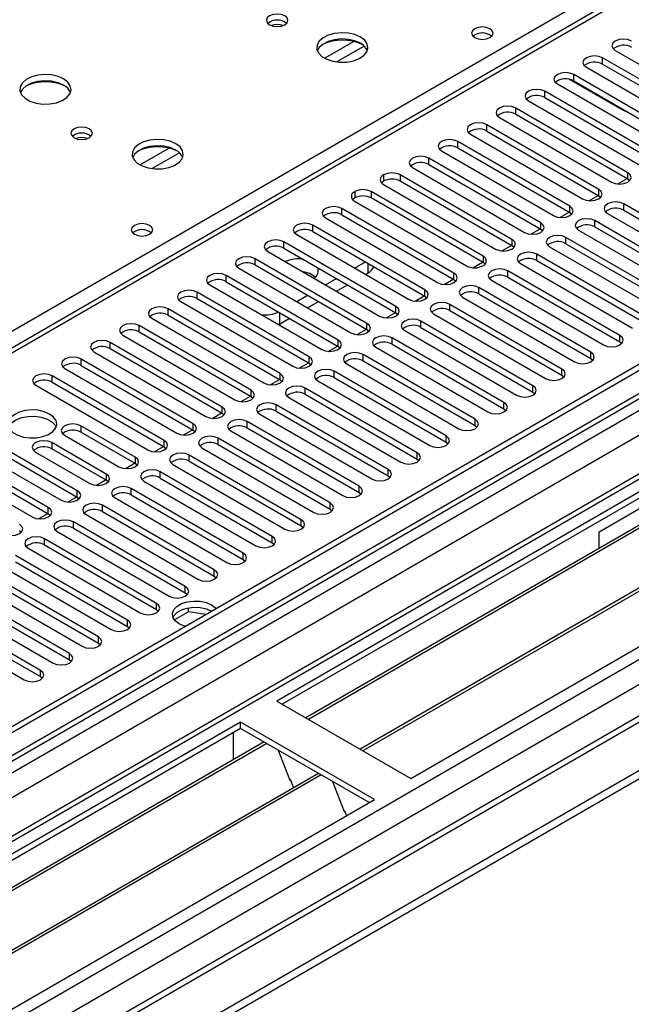
# Model space of a CAD drawing. Units: millimetres. Extents: x 3 to 7773, y 8 to 10997.
# Drawn here: x 2808 to 2927, y 1490 to 1682 of the extents above; entities that cross this region are included whole.
import ezdxf

# ---------------------------------------------------------------- set-up
doc = ezdxf.new("R2010")
doc.units = ezdxf.units.MM
doc.header["$LTSCALE"] = 37

msp = doc.modelspace()

# ---------------------------------------------------------------- linework, layer by layer
at = {"color": 8, "linetype": 'Continuous', "lineweight": 25}
for p, q in [((2758.854, 1593.762), (3046.647, 1759.901)), ((3014.65, 1737.144), (2516.849, 1449.769)), ((3120.893, 1719.897), (2025.761, 1087.691)), ((2025.761, 1084.425), (3125.489, 1719.285)), ((3146.349, 1717.856), (2025.761, 1070.955)), ((3127.611, 1715.611), (2025.762, 1079.527)), ((2025.762, 1035.849), (3176.755, 1700.303)), ((2025.761, 1030.95), (3178.876, 1696.629)), ((2025.761, 1023.603), (3187.184, 1694.078)), ((2872.898, 1677.553), (2867.226, 1674.278)), ((2874.905, 1676.67), (2869.534, 1673.57)), ((2921.471, 1673.147), (2921.471, 1674.372)), ((2915.814, 1669.882), (2915.814, 1671.106)), ((2910.157, 1666.616), (2910.157, 1667.841)), ((2904.5, 1663.35), (2904.5, 1664.575)), ((2925.201, 1664.278), (2925.201, 1664.463)), ((2898.844, 1660.085), (2898.844, 1661.31)), ((2893.187, 1656.819), (2893.187, 1658.044)), ((2836.835, 1656.734), (2831.163, 1653.46)), ((2838.843, 1655.852), (2833.471, 1652.751)), ((2887.53, 1653.553), (2887.53, 1654.778)), ((2881.909, 1651.533), (2881.909, 1650.309)), ((2926.361, 1650.73), (2926.361, 1651.955)), ((2876.252, 1648.268), (2876.252, 1647.043)), ((2920.704, 1647.465), (2920.704, 1648.69)), ((2870.559, 1643.757), (2870.559, 1644.981)), ((2915.047, 1644.199), (2915.047, 1645.424)), ((2925.597, 1644.641), (2925.597, 1645.865)), ((2919.94, 1641.375), (2919.94, 1642.6)), ((2864.902, 1640.491), (2864.902, 1641.716)), ((2909.39, 1640.934), (2909.39, 1642.158)), ((2903.77, 1638.914), (2903.77, 1637.689)), ((2914.283, 1638.109), (2914.283, 1639.334)), ((2859.246, 1637.225), (2859.246, 1638.45)), ((2853.589, 1633.96), (2853.589, 1635.184)), ((2898.113, 1635.648), (2898.113, 1634.423)), ((2908.626, 1634.844), (2908.626, 1636.069)), ((2875.704, 1632.438), (2875.704, 1634.255)), ((2847.932, 1630.694), (2847.932, 1631.919)), ((2892.42, 1631.137), (2892.42, 1632.362)), ((2902.969, 1631.578), (2902.969, 1632.803)), ((2886.763, 1627.871), (2886.763, 1629.096)), ((2897.312, 1628.312), (2897.312, 1629.537)), ((2842.275, 1627.428), (2842.275, 1628.653)), ((2836.618, 1624.163), (2836.618, 1625.388)), ((2881.106, 1624.605), (2881.106, 1625.83)), ((2891.655, 1625.047), (2891.655, 1626.272)), ((2858.38, 1624.663), (2858.38, 1622.437)), ((2830.961, 1620.897), (2830.961, 1622.122)), ((2875.449, 1621.34), (2875.449, 1622.565)), ((2885.999, 1621.781), (2885.999, 1623.006)), ((2880.342, 1618.515), (2880.342, 1619.74)), ((2924.83, 1618.958), (2924.83, 1620.183)), ((2825.304, 1617.631), (2825.304, 1618.856)), ((2869.793, 1618.074), (2869.793, 1619.299)), ((2819.648, 1614.366), (2819.648, 1615.591)), ((2864.136, 1614.809), (2864.136, 1616.033)), ((2874.685, 1615.25), (2874.685, 1616.475)), ((2919.173, 1615.693), (2919.173, 1616.917)), ((2913.516, 1612.427), (2913.516, 1613.652)), ((2813.991, 1611.1), (2813.991, 1612.325)), ((2858.479, 1611.543), (2858.479, 1612.768)), ((2869.028, 1611.984), (2869.028, 1613.209)), ((2863.371, 1608.719), (2863.371, 1609.943)), ((2907.859, 1609.161), (2907.859, 1610.386)), ((2852.822, 1608.277), (2852.822, 1609.502)), ((2847.165, 1605.012), (2847.165, 1606.236)), ((2857.714, 1605.453), (2857.714, 1606.678)), ((2902.202, 1605.896), (2902.202, 1607.12)), ((2819.588, 1602.563), (2819.588, 1601.338)), ((2841.508, 1601.746), (2841.508, 1602.971)), ((2852.057, 1602.187), (2852.057, 1603.412)), ((2896.546, 1602.63), (2896.546, 1603.855)), ((2890.889, 1599.364), (2890.889, 1600.589)), ((2813.931, 1599.297), (2813.931, 1598.072)), ((2835.851, 1598.48), (2835.851, 1599.705)), ((2846.401, 1598.922), (2846.401, 1600.147)), ((2830.195, 1596.44), (2830.195, 1595.215)), ((2840.744, 1595.656), (2840.744, 1596.881)), ((2885.232, 1596.099), (2885.232, 1597.324)), ((2824.538, 1593.174), (2824.538, 1591.949)), ((2835.087, 1592.39), (2835.087, 1593.615)), ((2879.575, 1592.833), (2879.575, 1594.058)), ((2873.918, 1589.567), (2873.918, 1590.792)), ((2818.881, 1588.683), (2818.881, 1589.908)), ((2829.43, 1589.125), (2829.43, 1590.35)), ((2823.773, 1585.859), (2823.773, 1587.084)), ((2868.261, 1586.302), (2868.261, 1587.527)), ((2813.224, 1585.418), (2813.224, 1586.643)), ((2818.116, 1582.594), (2818.116, 1583.818)), ((2862.604, 1583.036), (2862.604, 1584.261)), ((2856.948, 1579.771), (2856.948, 1580.995)), ((2812.459, 1579.328), (2812.459, 1580.553)), ((2851.291, 1576.505), (2851.291, 1577.73)), ((2845.634, 1573.239), (2845.634, 1574.464)), ((2839.977, 1569.974), (2839.977, 1571.199)), ((2834.32, 1566.708), (2834.32, 1567.933)), ((2828.663, 1563.442), (2828.663, 1564.667)), ((2823.006, 1560.177), (2823.006, 1561.402)), ((2817.35, 1556.911), (2817.35, 1558.136)), ((2811.693, 1553.645), (2811.693, 1554.87))]:
    msp.add_line(p, q, dxfattribs=at)
at = {"color": 7, "linetype": 'Continuous', "lineweight": 25}
for p, q in [((3013.15, 1737.292), (2515.971, 1450.277)), ((3119.832, 1725.001), (2025.761, 1093.407)), ((3120.893, 1724.388), (2025.761, 1092.182)), ((2024.701, 1013.602), (3247.465, 1719.489)), ((2024.701, 1011.969), (3247.465, 1717.856)), ((2025.761, 1086.677), (3120.272, 1718.524)), ((3144.849, 1718.005), (2025.762, 1071.969)), ((3142.106, 1712.958), (2857.849, 1548.86)), ((3141.399, 1711.325), (2858.91, 1548.247)), ((3145.99, 1708.674), (2863.501, 1545.597)), ((3146.507, 1708.376), (2864.018, 1545.298)), ((3156.603, 1702.547), (2874.114, 1539.47)), ((3157.121, 1702.249), (2874.632, 1539.171)), ((2884.012, 1533.756), (3168.269, 1697.854)), ((2923.946, 1675.801), (2945.807, 1663.181)), ((2943.332, 1661.752), (2921.471, 1674.372)), ((2921.471, 1673.147), (2943.332, 1660.527)), ((2918.289, 1672.535), (2940.15, 1659.915)), ((2914.959, 1670.191), (2925.201, 1664.278)), ((2937.675, 1658.487), (2915.814, 1671.106)), ((2915.814, 1669.882), (2937.675, 1657.262)), ((2817.544, 1667.62), (2817.544, 1667.595)), ((2932.018, 1655.221), (2910.157, 1667.841)), ((2912.632, 1669.27), (2934.493, 1656.65)), ((2906.975, 1666.004), (2928.836, 1653.384)), ((2910.157, 1666.616), (2932.018, 1653.996)), ((2926.361, 1651.955), (2904.5, 1664.575)), ((2901.318, 1662.738), (2923.179, 1650.118)), ((2904.5, 1663.35), (2926.361, 1650.73)), ((3127.275, 1660.677), (2025.761, 1024.786)), ((2920.704, 1648.69), (2898.844, 1661.31)), ((2898.844, 1660.085), (2920.704, 1647.465)), ((2915.047, 1645.424), (2893.187, 1658.044)), ((2895.662, 1659.473), (2917.522, 1646.853)), ((2890.005, 1656.207), (2911.865, 1643.587)), ((2893.187, 1656.819), (2915.047, 1644.199)), ((2909.39, 1642.158), (2887.53, 1654.778)), ((2884.348, 1652.941), (2906.209, 1640.322)), ((2887.53, 1653.553), (2909.39, 1640.934)), ((2878.709, 1651.523), (2878.709, 1650.298)), ((2903.77, 1638.914), (2881.909, 1651.533)), ((2903.77, 1637.689), (2881.909, 1650.309)), ((2924.434, 1649.753), (2926.244, 1650.798)), ((2926.361, 1650.73), (2926.754, 1650.424)), ((2873.052, 1648.257), (2873.052, 1647.032)), ((2898.113, 1635.648), (2876.252, 1648.268)), ((2878.691, 1649.676), (2900.552, 1637.056)), ((2873.034, 1646.41), (2894.895, 1633.79)), ((2898.113, 1634.423), (2876.252, 1647.043)), ((2918.777, 1646.487), (2920.588, 1647.532)), ((2920.704, 1647.465), (2921.097, 1647.159)), ((2892.42, 1632.362), (2870.559, 1644.981)), ((2947.457, 1633.246), (2925.597, 1645.865)), ((2925.597, 1644.641), (2947.457, 1632.021)), ((2867.377, 1643.144), (2889.238, 1630.525)), ((2870.559, 1643.757), (2892.42, 1631.137)), ((2913.12, 1643.221), (2914.931, 1644.267)), ((2915.047, 1644.199), (2915.441, 1643.893)), ((2941.8, 1629.98), (2919.94, 1642.6)), ((2920.782, 1581.923), (3026.141, 1642.745)), ((2922.415, 1644.028), (2944.275, 1631.409)), ((2886.763, 1629.096), (2864.902, 1641.716)), ((2864.902, 1640.491), (2886.763, 1627.871)), ((2907.463, 1639.956), (2909.274, 1641.001)), ((2909.39, 1640.934), (2909.784, 1640.628)), ((2916.758, 1640.763), (2938.618, 1628.143)), ((2919.94, 1641.375), (2941.8, 1628.755)), ((2861.721, 1639.879), (2883.581, 1627.259)), ((2936.143, 1626.714), (2914.283, 1639.334)), ((2881.106, 1625.83), (2859.246, 1638.45)), ((2859.246, 1637.225), (2881.106, 1624.605)), ((2901.806, 1636.69), (2903.653, 1637.756)), ((2911.101, 1637.497), (2932.962, 1624.877)), ((2914.283, 1638.109), (2936.143, 1625.489)), ((2875.449, 1622.565), (2853.589, 1635.184)), ((2856.064, 1636.613), (2877.924, 1623.993)), ((2930.487, 1623.449), (2908.626, 1636.069)), ((2908.626, 1634.844), (2930.487, 1622.224)), ((2850.407, 1633.348), (2872.267, 1620.728)), ((2853.589, 1633.96), (2875.449, 1621.34)), ((2873.035, 1633.347), (2875.156, 1634.572)), ((2896.15, 1633.424), (2897.996, 1634.49)), ((2905.444, 1634.232), (2927.305, 1621.612)), ((2869.793, 1619.299), (2847.932, 1631.919)), ((2867.378, 1630.081), (2869.499, 1631.306)), ((2875.157, 1632.122), (2875.704, 1632.438)), ((2890.493, 1630.159), (2892.303, 1631.204)), ((2892.42, 1631.137), (2892.813, 1630.831)), ((2899.787, 1630.966), (2921.648, 1618.346)), ((2924.83, 1620.183), (2902.969, 1632.803)), ((2902.969, 1631.578), (2924.83, 1618.958)), ((2844.75, 1630.082), (2866.611, 1617.462)), ((2847.932, 1630.694), (2869.793, 1618.074)), ((2869.5, 1628.857), (2871.621, 1630.081)), ((2919.173, 1616.917), (2897.312, 1629.537)), ((2864.136, 1616.033), (2842.275, 1628.653)), ((2842.275, 1627.428), (2864.136, 1614.809)), ((2861.721, 1626.816), (2863.842, 1628.04)), ((2884.836, 1626.893), (2886.646, 1627.938)), ((2886.763, 1627.871), (2887.156, 1627.565)), ((2894.13, 1627.7), (2915.991, 1615.08)), ((2897.312, 1628.312), (2919.173, 1615.693)), ((2858.479, 1612.768), (2836.618, 1625.388)), ((2839.093, 1626.816), (2860.954, 1614.196)), ((2863.843, 1625.591), (2865.964, 1626.816)), ((2913.516, 1613.652), (2891.655, 1626.272)), ((2833.436, 1623.551), (2855.297, 1610.931)), ((2836.618, 1624.163), (2858.479, 1611.543)), ((2858.38, 1622.437), (2860.307, 1623.55)), ((2879.179, 1623.628), (2880.99, 1624.673)), ((2881.106, 1624.605), (2881.499, 1624.299)), ((2888.474, 1624.435), (2910.334, 1611.815)), ((2891.655, 1625.047), (2913.516, 1612.427)), ((2852.822, 1609.502), (2830.961, 1622.122)), ((2858.38, 1622.437), (2858.179, 1622.329)), ((2873.522, 1620.362), (2875.333, 1621.407)), ((2875.449, 1621.34), (2875.843, 1621.034)), ((2907.859, 1610.386), (2885.999, 1623.006)), ((2885.999, 1621.781), (2907.859, 1609.161)), ((2827.779, 1620.285), (2849.64, 1607.665)), ((2830.961, 1620.897), (2852.822, 1608.277)), ((2902.202, 1607.12), (2880.342, 1619.74)), ((2882.817, 1621.169), (2904.677, 1608.549)), ((2847.165, 1606.236), (2825.304, 1618.856)), ((2825.304, 1617.631), (2847.165, 1605.012)), ((2867.865, 1617.096), (2869.676, 1618.142)), ((2869.793, 1618.074), (2870.186, 1617.768)), ((2877.16, 1617.903), (2899.02, 1605.284)), ((2880.342, 1618.515), (2902.202, 1605.896)), ((2924.83, 1618.958), (2925.223, 1618.652)), ((2841.508, 1602.971), (2819.648, 1615.591)), ((2822.123, 1617.019), (2843.983, 1604.4)), ((2896.546, 1603.855), (2874.685, 1616.475)), ((2919.173, 1615.693), (2919.566, 1615.387)), ((2816.466, 1613.754), (2838.326, 1601.134)), ((2819.648, 1614.366), (2841.508, 1601.746)), ((2862.208, 1613.831), (2864.019, 1614.876)), ((2864.136, 1614.809), (2864.529, 1614.502)), ((2871.503, 1614.638), (2893.364, 1602.018)), ((2874.685, 1615.25), (2896.546, 1602.63)), ((2835.851, 1599.705), (2813.991, 1612.325)), ((2890.889, 1600.589), (2869.028, 1613.209)), ((2869.028, 1611.984), (2890.889, 1599.364)), ((2913.516, 1612.427), (2913.909, 1612.121)), ((2810.809, 1610.488), (2832.669, 1597.868)), ((2813.991, 1611.1), (2835.851, 1598.48)), ((2856.552, 1610.565), (2858.362, 1611.61)), ((2858.479, 1611.543), (2858.872, 1611.237)), ((2885.232, 1597.324), (2863.371, 1609.943)), ((2865.846, 1611.372), (2887.707, 1598.752)), ((2850.895, 1607.299), (2852.705, 1608.345)), ((2852.822, 1608.277), (2853.215, 1607.971)), ((2860.189, 1608.107), (2882.05, 1595.487)), ((2863.371, 1608.719), (2885.232, 1596.099)), ((2907.859, 1609.161), (2908.252, 1608.855)), ((2879.575, 1594.058), (2857.714, 1606.678)), ((2845.238, 1604.034), (2847.048, 1605.079)), ((2847.165, 1605.012), (2847.558, 1604.706)), ((2854.532, 1604.841), (2876.393, 1592.221)), ((2857.714, 1605.453), (2879.575, 1592.833)), ((2902.202, 1605.896), (2902.596, 1605.59)), ((2818.881, 1589.908), (2797.02, 1602.528)), ((2830.195, 1596.44), (2819.588, 1602.563)), ((2873.918, 1590.792), (2852.057, 1603.412)), ((2852.057, 1602.187), (2873.918, 1589.567)), ((2896.546, 1602.63), (2896.939, 1602.324)), ((2793.838, 1600.691), (2815.699, 1588.071)), ((2797.02, 1601.303), (2818.881, 1588.683)), ((2816.406, 1600.726), (2827.013, 1594.603)), ((2830.195, 1595.215), (2819.588, 1601.338)), ((2839.581, 1600.768), (2841.392, 1601.813)), ((2841.508, 1601.746), (2841.902, 1601.44)), ((2848.876, 1601.575), (2870.736, 1588.955)), ((2813.224, 1586.643), (2791.363, 1599.263)), ((2824.538, 1593.174), (2813.931, 1599.297)), ((2833.924, 1597.502), (2835.735, 1598.548)), ((2835.851, 1598.48), (2836.245, 1598.174)), ((2843.219, 1598.31), (2865.079, 1585.69)), ((2868.261, 1587.527), (2846.401, 1600.147)), ((2846.401, 1598.922), (2868.261, 1586.302)), ((2890.889, 1599.364), (2891.282, 1599.058)), ((2788.181, 1597.426), (2810.042, 1584.806)), ((2791.363, 1598.038), (2813.224, 1585.418)), ((2810.749, 1597.46), (2821.356, 1591.337)), ((2824.538, 1591.949), (2813.931, 1598.072)), ((2862.604, 1584.261), (2840.744, 1596.881)), ((2828.267, 1594.237), (2830.078, 1595.282)), ((2830.588, 1594.909), (2830.195, 1595.215)), ((2837.562, 1595.044), (2859.422, 1582.424)), ((2840.744, 1595.656), (2862.604, 1583.036)), ((2885.232, 1596.099), (2885.625, 1595.793)), ((2856.948, 1580.995), (2835.087, 1593.615)), ((2879.575, 1592.833), (2879.968, 1592.527)), ((2822.61, 1590.971), (2824.421, 1592.016)), ((2824.931, 1591.643), (2824.538, 1591.949)), ((2831.905, 1591.778), (2853.766, 1579.159)), ((2835.087, 1592.39), (2856.948, 1579.771)), ((2816.954, 1587.706), (2818.764, 1588.751)), ((2818.881, 1588.683), (2819.274, 1588.377)), ((2851.291, 1577.73), (2829.43, 1590.35)), ((2829.43, 1589.125), (2851.291, 1576.505)), ((2873.918, 1589.567), (2874.311, 1589.261)), ((2845.634, 1574.464), (2823.773, 1587.084)), ((2826.248, 1588.513), (2848.109, 1575.893)), ((2811.297, 1584.44), (2813.107, 1585.485)), ((2813.224, 1585.418), (2813.617, 1585.112)), ((2820.591, 1585.247), (2842.452, 1572.627)), ((2823.773, 1585.859), (2845.634, 1573.239)), ((2868.261, 1586.302), (2868.655, 1585.996)), ((2839.977, 1571.199), (2818.116, 1583.818)), ((2862.604, 1583.036), (2862.998, 1582.73)), ((2807.567, 1582.152), (2807.96, 1581.846)), ((2814.934, 1581.981), (2836.795, 1569.362)), ((2818.116, 1582.594), (2839.977, 1569.974)), ((2920.782, 1578.665), (2920.782, 1581.923)), ((2834.32, 1567.933), (2812.459, 1580.553)), ((2812.459, 1579.328), (2834.32, 1566.708)), ((2856.948, 1579.771), (2857.341, 1579.465)), ((2828.663, 1564.667), (2806.803, 1577.287)), ((2809.278, 1578.716), (2831.138, 1566.096)), ((2803.621, 1575.45), (2825.481, 1562.83)), ((2806.803, 1576.062), (2828.663, 1563.442)), ((2851.291, 1576.505), (2851.684, 1576.199)), ((2823.006, 1561.402), (2801.146, 1574.021)), ((2797.964, 1572.185), (2819.824, 1559.565)), ((2801.146, 1572.797), (2823.006, 1560.177)), ((2845.634, 1573.239), (2846.027, 1572.933)), ((2817.35, 1558.136), (2795.489, 1570.756)), ((2795.489, 1569.531), (2817.35, 1556.911)), ((2839.977, 1569.974), (2840.37, 1569.668)), ((2792.307, 1568.919), (2814.168, 1556.299)), ((2786.65, 1565.653), (2808.511, 1553.033)), ((2811.693, 1554.87), (2789.832, 1567.49)), ((2789.832, 1566.265), (2811.693, 1553.645)), ((2834.32, 1566.708), (2834.713, 1566.402)), ((2840.58, 1566.28), (2837.856, 1564.708)), ((2840.58, 1566.28), (2840.58, 1567.052)), ((2843.98, 1565.754), (2840.58, 1566.28)), ((2828.663, 1563.442), (2829.057, 1563.136)), ((2823.006, 1560.177), (2823.4, 1559.871)), ((2817.35, 1556.911), (2817.743, 1556.605)), ((2811.693, 1553.645), (2812.086, 1553.339)), ((2857.849, 1548.86), (2884.012, 1533.756)), ((2850.778, 1544.778), (2566.521, 1380.679)), ((2876.941, 1529.674), (2850.778, 1544.778)), ((2850.778, 1543.553), (2850.778, 1544.778)), ((2850.778, 1543.553), (2567.582, 1380.067)), ((2849.364, 1538.653), (2849.364, 1542.736)), ((2875.88, 1529.062), (2850.778, 1543.553)), ((2855.369, 1540.903), (2572.173, 1377.417)), ((2855.886, 1540.604), (2572.69, 1377.118)), ((2849.364, 1538.816), (2849.293, 1538.775)), ((2849.293, 1538.775), (2849.293, 1537.395)), ((2849.364, 1538.653), (2849.293, 1538.694)), ((2858.119, 1539.315), (2860.396, 1533.448)), ((2865.983, 1534.775), (2582.786, 1371.29)), ((2866.5, 1534.477), (2583.304, 1370.991)), ((2860.325, 1533.631), (2860.447, 1533.641)), ((2860.396, 1533.448), (2860.499, 1533.507)), ((2860.447, 1533.641), (2861.1, 1531.957)), ((2868.733, 1533.187), (2871.009, 1527.321)), ((2592.684, 1365.576), (2876.941, 1529.674)), ((2870.939, 1527.503), (2871.061, 1527.514)), ((2871.009, 1527.321), (2871.113, 1527.38)), ((2871.061, 1527.514), (2871.452, 1526.505))]:
    msp.add_line(p, q, dxfattribs=at)
at = {"color": 7, "linetype": 'Continuous', "lineweight": 25, "flags": 128}
for points in [[(2859.403, 1682.548), (2858.721, 1682.81), (2857.918, 1682.903), (2857.114, 1682.81), (2856.433, 1682.548), (2855.978, 1682.154), (2855.818, 1681.69), (2855.978, 1681.226), (2856.433, 1680.833), (2857.114, 1680.57), (2857.918, 1680.478), (2858.721, 1680.57), (2859.403, 1680.833), (2859.858, 1681.226), (2860.018, 1681.69), (2859.858, 1682.154), (2859.403, 1682.548)], [(2874.181, 1678.425), (2873.096, 1678.9), (2871.829, 1679.188), (2870.475, 1679.269), (2869.133, 1679.135), (2867.903, 1678.797), (2866.877, 1678.281), (2866.13, 1677.623), (2865.718, 1676.874), (2865.672, 1676.089), (2865.994, 1675.325), (2866.662, 1674.64), (2867.624, 1674.084), (2868.811, 1673.699), (2870.134, 1673.512), (2871.495, 1673.539), (2872.793, 1673.777), (2873.932, 1674.208), (2874.827, 1674.801), (2875.411, 1675.511), (2875.643, 1676.285), (2875.504, 1677.067), (2875.004, 1677.798), (2874.181, 1678.425)], [(2899.463, 1680.036), (2898.781, 1680.299), (2897.978, 1680.391), (2897.174, 1680.299), (2896.493, 1680.036), (2896.037, 1679.643), (2895.878, 1679.179), (2896.037, 1678.715), (2896.493, 1678.321), (2897.174, 1678.059), (2897.978, 1677.966), (2898.781, 1678.059), (2899.463, 1678.321), (2899.918, 1678.715), (2900.078, 1679.179), (2899.918, 1679.642), (2899.463, 1680.036)], [(2874.181, 1677.2), (2873.096, 1677.675), (2871.829, 1677.963), (2870.475, 1678.044), (2869.133, 1677.91), (2867.903, 1677.572), (2866.877, 1677.056), (2866.13, 1676.399), (2865.759, 1675.771)], [(2927.128, 1677.638), (2926.398, 1677.919), (2925.537, 1678.018), (2924.676, 1677.919), (2923.946, 1677.638), (2923.458, 1677.216), (2923.287, 1676.719), (2923.458, 1676.222), (2923.946, 1675.801)], [(2921.471, 1674.372), (2920.741, 1674.654), (2919.88, 1674.752), (2919.019, 1674.654), (2918.289, 1674.372), (2917.801, 1673.951), (2917.63, 1673.454), (2917.801, 1672.957), (2918.289, 1672.535)], [(2915.814, 1671.106), (2915.084, 1671.388), (2914.223, 1671.487), (2913.362, 1671.388), (2912.632, 1671.106), (2912.144, 1670.685), (2911.973, 1670.188), (2912.144, 1669.691), (2912.632, 1669.27)], [(2816.198, 1670.261), (2815.113, 1670.736), (2813.847, 1671.024), (2812.492, 1671.104), (2811.15, 1670.971), (2809.921, 1670.633), (2808.894, 1670.117), (2808.148, 1669.459), (2807.736, 1668.71), (2807.689, 1667.924), (2808.012, 1667.161), (2808.679, 1666.476), (2809.642, 1665.92), (2810.829, 1665.535), (2812.152, 1665.348), (2813.512, 1665.375), (2814.81, 1665.613), (2815.949, 1666.044), (2816.844, 1666.637), (2817.429, 1667.346), (2817.66, 1668.121), (2817.521, 1668.903), (2817.021, 1669.634), (2816.198, 1670.261)], [(2816.198, 1669.036), (2815.113, 1669.511), (2813.847, 1669.799), (2812.492, 1669.88), (2811.15, 1669.746), (2809.921, 1669.408), (2808.894, 1668.892), (2808.148, 1668.235), (2807.777, 1667.607)], [(2910.157, 1667.841), (2909.427, 1668.122), (2908.566, 1668.221), (2907.705, 1668.122), (2906.975, 1667.841), (2906.488, 1667.419), (2906.316, 1666.922), (2906.488, 1666.425), (2906.975, 1666.004)], [(2904.5, 1664.575), (2903.771, 1664.857), (2902.909, 1664.956), (2902.049, 1664.857), (2901.318, 1664.575), (2900.831, 1664.154), (2900.659, 1663.657), (2900.831, 1663.16), (2901.318, 1662.738)], [(2926.298, 1663.829), (2925.807, 1663.991), (2925.201, 1664.278)], [(2898.844, 1661.31), (2898.114, 1661.591), (2897.253, 1661.69), (2896.392, 1661.591), (2895.662, 1661.31), (2895.174, 1660.888), (2895.003, 1660.391), (2895.174, 1659.894), (2895.662, 1659.473)], [(2821.219, 1660.505), (2820.538, 1660.767), (2819.734, 1660.86), (2818.93, 1660.767), (2818.249, 1660.505), (2817.794, 1660.111), (2817.634, 1659.647), (2817.794, 1659.183), (2818.249, 1658.79), (2818.93, 1658.527), (2819.734, 1658.435), (2820.538, 1658.527), (2821.219, 1658.79), (2821.674, 1659.183), (2821.834, 1659.647), (2821.674, 1660.111), (2821.219, 1660.505)], [(2838.119, 1657.606), (2837.034, 1658.081), (2835.767, 1658.37), (2834.412, 1658.45), (2833.071, 1658.317), (2831.841, 1657.979), (2830.815, 1657.462), (2830.068, 1656.805), (2829.656, 1656.056), (2829.609, 1655.27), (2829.932, 1654.506), (2830.599, 1653.821), (2831.562, 1653.265), (2832.749, 1652.88), (2834.072, 1652.694), (2835.433, 1652.721), (2836.731, 1652.959), (2837.869, 1653.39), (2838.764, 1653.982), (2839.349, 1654.692), (2839.58, 1655.467), (2839.441, 1656.249), (2838.942, 1656.98), (2838.119, 1657.606)], [(2893.187, 1658.044), (2892.457, 1658.325), (2891.596, 1658.424), (2890.735, 1658.326), (2890.005, 1658.044), (2889.517, 1657.623), (2889.346, 1657.125), (2889.517, 1656.628), (2890.005, 1656.207)], [(2838.119, 1656.381), (2837.034, 1656.857), (2835.767, 1657.145), (2834.412, 1657.225), (2833.071, 1657.092), (2831.841, 1656.754), (2830.815, 1656.238), (2830.068, 1655.58), (2829.697, 1654.953)], [(2887.53, 1654.778), (2886.8, 1655.06), (2885.939, 1655.159), (2885.078, 1655.06), (2884.348, 1654.778), (2883.86, 1654.357), (2883.689, 1653.86), (2883.86, 1653.363), (2884.348, 1652.941)], [(2878.298, 1649.982), (2878.424, 1650.102), (2878.709, 1650.298)], [(2923.179, 1650.118), (2923.909, 1649.837), (2924.77, 1649.738), (2925.631, 1649.837), (2926.361, 1650.118), (2926.849, 1650.54), (2927.02, 1651.037), (2926.849, 1651.534), (2926.361, 1651.955)], [(2917.522, 1646.853), (2918.252, 1646.571), (2919.113, 1646.472), (2919.974, 1646.571), (2920.704, 1646.853), (2921.192, 1647.274), (2921.363, 1647.771), (2921.192, 1648.268), (2920.704, 1648.69)], [(2872.641, 1646.716), (2872.767, 1646.836), (2873.052, 1647.032)], [(2870.559, 1644.981), (2869.829, 1645.263), (2868.968, 1645.362), (2868.107, 1645.263), (2867.377, 1644.981), (2866.89, 1644.56), (2866.718, 1644.063), (2866.89, 1643.566), (2867.377, 1643.144)], [(2911.865, 1643.587), (2912.595, 1643.306), (2913.456, 1643.207), (2914.317, 1643.306), (2915.047, 1643.587), (2915.535, 1644.009), (2915.706, 1644.506), (2915.535, 1645.003), (2915.047, 1645.424)], [(2925.597, 1645.865), (2924.867, 1646.147), (2924.006, 1646.246), (2923.145, 1646.147), (2922.415, 1645.865), (2921.927, 1645.444), (2921.756, 1644.947), (2921.927, 1644.45), (2922.415, 1644.028)], [(2919.94, 1642.6), (2919.21, 1642.881), (2918.349, 1642.98), (2917.488, 1642.881), (2916.758, 1642.6), (2916.27, 1642.178), (2916.099, 1641.681), (2916.27, 1641.184), (2916.758, 1640.763)], [(2832.994, 1641.665), (2832.313, 1641.927), (2831.51, 1642.02), (2830.706, 1641.927), (2830.025, 1641.665), (2829.57, 1641.271), (2829.41, 1640.807), (2829.57, 1640.344), (2830.025, 1639.95), (2830.706, 1639.687), (2831.51, 1639.595), (2832.313, 1639.687), (2832.995, 1639.95), (2833.45, 1640.343), (2833.61, 1640.807), (2833.45, 1641.271), (2832.994, 1641.665)], [(2864.902, 1641.716), (2864.173, 1641.997), (2863.311, 1642.096), (2862.45, 1641.997), (2861.72, 1641.716), (2861.233, 1641.294), (2861.061, 1640.797), (2861.233, 1640.3), (2861.721, 1639.879)], [(2906.209, 1640.322), (2906.938, 1640.04), (2907.8, 1639.941), (2908.66, 1640.04), (2909.391, 1640.322), (2909.878, 1640.743), (2910.05, 1641.24), (2909.878, 1641.737), (2909.39, 1642.158)], [(2859.246, 1638.45), (2858.516, 1638.732), (2857.655, 1638.831), (2856.794, 1638.732), (2856.064, 1638.45), (2855.576, 1638.029), (2855.405, 1637.532), (2855.576, 1637.035), (2856.064, 1636.613)], [(2914.283, 1639.334), (2913.553, 1639.616), (2912.692, 1639.715), (2911.831, 1639.616), (2911.101, 1639.334), (2910.613, 1638.913), (2910.442, 1638.416), (2910.613, 1637.919), (2911.101, 1637.497)], [(2904.163, 1637.383), (2904.051, 1637.49), (2903.77, 1637.689)], [(2853.589, 1635.184), (2852.859, 1635.466), (2851.998, 1635.565), (2851.137, 1635.466), (2850.407, 1635.184), (2849.919, 1634.763), (2849.748, 1634.266), (2849.919, 1633.769), (2850.407, 1633.348)], [(2908.626, 1636.069), (2907.896, 1636.35), (2907.035, 1636.449), (2906.174, 1636.35), (2905.444, 1636.068), (2904.956, 1635.647), (2904.785, 1635.15), (2904.956, 1634.653), (2905.444, 1634.232)], [(2898.506, 1634.117), (2898.394, 1634.225), (2898.113, 1634.423)], [(2902.969, 1632.803), (2902.239, 1633.084), (2901.378, 1633.183), (2900.517, 1633.084), (2899.787, 1632.803), (2899.299, 1632.381), (2899.128, 1631.884), (2899.299, 1631.387), (2899.787, 1630.966)], [(2847.932, 1631.919), (2847.202, 1632.2), (2846.341, 1632.299), (2845.48, 1632.2), (2844.75, 1631.919), (2844.262, 1631.497), (2844.091, 1631), (2844.262, 1630.503), (2844.75, 1630.082)], [(2889.238, 1630.525), (2889.968, 1630.243), (2890.829, 1630.144), (2891.69, 1630.243), (2892.42, 1630.525), (2892.908, 1630.946), (2893.079, 1631.443), (2892.908, 1631.94), (2892.42, 1632.362)], [(2842.275, 1628.653), (2841.545, 1628.935), (2840.684, 1629.034), (2839.823, 1628.935), (2839.093, 1628.653), (2838.605, 1628.232), (2838.434, 1627.735), (2838.605, 1627.238), (2839.093, 1626.816)], [(2883.581, 1627.259), (2884.311, 1626.977), (2885.172, 1626.879), (2886.033, 1626.977), (2886.763, 1627.259), (2887.251, 1627.68), (2887.422, 1628.177), (2887.251, 1628.675), (2886.763, 1629.096)], [(2897.312, 1629.537), (2896.582, 1629.819), (2895.721, 1629.918), (2894.86, 1629.819), (2894.13, 1629.537), (2893.643, 1629.116), (2893.471, 1628.619), (2893.643, 1628.122), (2894.13, 1627.7)], [(2836.618, 1625.388), (2835.888, 1625.669), (2835.027, 1625.768), (2834.166, 1625.669), (2833.436, 1625.388), (2832.948, 1624.966), (2832.777, 1624.469), (2832.948, 1623.972), (2833.436, 1623.551)], [(2877.924, 1623.993), (2878.654, 1623.712), (2879.515, 1623.613), (2880.376, 1623.712), (2881.106, 1623.993), (2881.594, 1624.415), (2881.765, 1624.912), (2881.594, 1625.409), (2881.106, 1625.83)], [(2891.655, 1626.272), (2890.926, 1626.553), (2890.064, 1626.652), (2889.203, 1626.553), (2888.473, 1626.272), (2887.986, 1625.85), (2887.814, 1625.353), (2887.986, 1624.856), (2888.474, 1624.435)], [(2885.999, 1623.006), (2885.269, 1623.287), (2884.408, 1623.386), (2883.547, 1623.288), (2882.817, 1623.006), (2882.329, 1622.585), (2882.158, 1622.088), (2882.329, 1621.59), (2882.817, 1621.169)], [(2830.961, 1622.122), (2830.231, 1622.404), (2829.37, 1622.502), (2828.509, 1622.404), (2827.779, 1622.122), (2827.292, 1621.701), (2827.12, 1621.203), (2827.292, 1620.706), (2827.779, 1620.285)], [(2872.267, 1620.728), (2872.997, 1620.446), (2873.858, 1620.347), (2874.719, 1620.446), (2875.449, 1620.728), (2875.937, 1621.149), (2876.108, 1621.646), (2875.937, 1622.143), (2875.449, 1622.565)], [(2880.342, 1619.74), (2879.612, 1620.022), (2878.751, 1620.121), (2877.89, 1620.022), (2877.16, 1619.74), (2876.672, 1619.319), (2876.501, 1618.822), (2876.672, 1618.325), (2877.16, 1617.903)], [(2921.648, 1618.346), (2922.378, 1618.065), (2923.239, 1617.966), (2924.1, 1618.064), (2924.83, 1618.346), (2925.317, 1618.767), (2925.489, 1619.265), (2925.318, 1619.762), (2924.83, 1620.183)], [(2825.304, 1618.856), (2824.575, 1619.138), (2823.713, 1619.237), (2822.852, 1619.138), (2822.123, 1618.856), (2821.635, 1618.435), (2821.464, 1617.938), (2821.635, 1617.441), (2822.123, 1617.019)], [(2866.611, 1617.462), (2867.34, 1617.181), (2868.202, 1617.082), (2869.063, 1617.181), (2869.793, 1617.462), (2870.28, 1617.883), (2870.452, 1618.381), (2870.28, 1618.878), (2869.793, 1619.299)], [(2819.648, 1615.591), (2818.918, 1615.872), (2818.057, 1615.971), (2817.196, 1615.872), (2816.466, 1615.591), (2815.978, 1615.169), (2815.807, 1614.672), (2815.978, 1614.175), (2816.466, 1613.754)], [(2860.954, 1614.196), (2861.684, 1613.915), (2862.545, 1613.816), (2863.406, 1613.915), (2864.136, 1614.196), (2864.623, 1614.618), (2864.795, 1615.115), (2864.623, 1615.612), (2864.136, 1616.033)], [(2874.685, 1616.475), (2873.955, 1616.756), (2873.094, 1616.855), (2872.233, 1616.756), (2871.503, 1616.475), (2871.015, 1616.053), (2870.844, 1615.556), (2871.015, 1615.059), (2871.503, 1614.638)], [(2915.991, 1615.08), (2916.721, 1614.799), (2917.582, 1614.7), (2918.443, 1614.799), (2919.173, 1615.08), (2919.661, 1615.502), (2919.832, 1615.999), (2919.661, 1616.496), (2919.173, 1616.917)], [(2910.334, 1611.815), (2911.064, 1611.533), (2911.925, 1611.434), (2912.786, 1611.533), (2913.516, 1611.815), (2914.004, 1612.236), (2914.175, 1612.733), (2914.004, 1613.23), (2913.516, 1613.652)], [(2813.991, 1612.325), (2813.261, 1612.607), (2812.4, 1612.705), (2811.539, 1612.607), (2810.809, 1612.325), (2810.321, 1611.904), (2810.15, 1611.407), (2810.321, 1610.91), (2810.809, 1610.488)], [(2855.297, 1610.931), (2856.027, 1610.649), (2856.888, 1610.55), (2857.749, 1610.649), (2858.479, 1610.931), (2858.966, 1611.352), (2859.138, 1611.849), (2858.967, 1612.346), (2858.479, 1612.768)], [(2869.028, 1613.209), (2868.298, 1613.491), (2867.437, 1613.589), (2866.576, 1613.491), (2865.846, 1613.209), (2865.358, 1612.788), (2865.187, 1612.291), (2865.358, 1611.793), (2865.846, 1611.372)], [(2863.371, 1609.943), (2862.641, 1610.225), (2861.78, 1610.324), (2860.919, 1610.225), (2860.189, 1609.943), (2859.701, 1609.522), (2859.53, 1609.025), (2859.701, 1608.528), (2860.189, 1608.107)], [(2904.677, 1608.549), (2905.407, 1608.268), (2906.268, 1608.169), (2907.129, 1608.268), (2907.859, 1608.549), (2908.347, 1608.971), (2908.518, 1609.468), (2908.347, 1609.965), (2907.859, 1610.386)], [(2849.64, 1607.665), (2850.37, 1607.384), (2851.231, 1607.285), (2852.092, 1607.384), (2852.822, 1607.665), (2853.31, 1608.087), (2853.481, 1608.584), (2853.31, 1609.081), (2852.822, 1609.502)], [(2843.983, 1604.4), (2844.713, 1604.118), (2845.574, 1604.019), (2846.435, 1604.118), (2847.165, 1604.4), (2847.653, 1604.821), (2847.824, 1605.318), (2847.653, 1605.815), (2847.165, 1606.236)], [(2857.714, 1606.678), (2856.984, 1606.959), (2856.123, 1607.058), (2855.262, 1606.959), (2854.532, 1606.678), (2854.045, 1606.256), (2853.873, 1605.759), (2854.045, 1605.262), (2854.532, 1604.841)], [(2899.02, 1605.284), (2899.75, 1605.002), (2900.611, 1604.903), (2901.472, 1605.002), (2902.202, 1605.284), (2902.69, 1605.705), (2902.861, 1606.202), (2902.69, 1606.699), (2902.202, 1607.12)], [(2813.468, 1604.88), (2812.437, 1605.331), (2811.234, 1605.605), (2809.947, 1605.681), (2808.672, 1605.554), (2807.504, 1605.234), (2806.529, 1604.743), (2805.819, 1604.118), (2805.428, 1603.407), (2805.384, 1602.66), (2805.69, 1601.935), (2806.324, 1601.284), (2807.239, 1600.756), (2808.367, 1600.39), (2809.623, 1600.213), (2810.916, 1600.238), (2812.149, 1600.464), (2813.231, 1600.874), (2814.081, 1601.437), (2814.636, 1602.111), (2814.856, 1602.847), (2814.724, 1603.59), (2814.249, 1604.285), (2813.468, 1604.88)], [(2805.479, 1602.328), (2805.582, 1602.545), (2806.137, 1603.22), (2806.987, 1603.783), (2808.069, 1604.192), (2809.302, 1604.418), (2810.595, 1604.444), (2811.852, 1604.267), (2812.979, 1603.901), (2813.894, 1603.373), (2814.528, 1602.722), (2814.739, 1602.328)], [(2819.588, 1602.563), (2818.858, 1602.844), (2817.997, 1602.943), (2817.136, 1602.844), (2816.406, 1602.563), (2815.918, 1602.141), (2815.747, 1601.644), (2815.918, 1601.147), (2816.406, 1600.726)], [(2838.326, 1601.134), (2839.056, 1600.852), (2839.917, 1600.753), (2840.778, 1600.852), (2841.508, 1601.134), (2841.996, 1601.555), (2842.167, 1602.052), (2841.996, 1602.549), (2841.508, 1602.971)], [(2852.057, 1603.412), (2851.328, 1603.694), (2850.466, 1603.793), (2849.605, 1603.694), (2848.876, 1603.412), (2848.388, 1602.991), (2848.217, 1602.494), (2848.388, 1601.997), (2848.876, 1601.575)], [(2893.364, 1602.018), (2894.093, 1601.736), (2894.955, 1601.638), (2895.815, 1601.736), (2896.546, 1602.018), (2897.033, 1602.439), (2897.205, 1602.936), (2897.033, 1603.433), (2896.546, 1603.855)], [(2846.401, 1600.147), (2845.671, 1600.428), (2844.81, 1600.527), (2843.949, 1600.428), (2843.219, 1600.147), (2842.731, 1599.725), (2842.56, 1599.228), (2842.731, 1598.731), (2843.219, 1598.31)], [(2887.707, 1598.752), (2888.437, 1598.471), (2889.298, 1598.372), (2890.159, 1598.471), (2890.889, 1598.752), (2891.376, 1599.174), (2891.548, 1599.671), (2891.376, 1600.168), (2890.889, 1600.589)], [(2813.931, 1599.297), (2813.201, 1599.579), (2812.34, 1599.677), (2811.479, 1599.579), (2810.749, 1599.297), (2810.261, 1598.876), (2810.09, 1598.379), (2810.261, 1597.881), (2810.749, 1597.46)], [(2832.669, 1597.868), (2833.399, 1597.587), (2834.26, 1597.488), (2835.121, 1597.587), (2835.851, 1597.868), (2836.339, 1598.29), (2836.51, 1598.787), (2836.339, 1599.284), (2835.851, 1599.705)], [(2827.013, 1594.603), (2827.743, 1594.321), (2828.604, 1594.222), (2829.465, 1594.321), (2830.195, 1594.603), (2830.682, 1595.024), (2830.854, 1595.521), (2830.682, 1596.018), (2830.195, 1596.44)], [(2840.744, 1596.881), (2840.014, 1597.162), (2839.153, 1597.261), (2838.292, 1597.162), (2837.562, 1596.881), (2837.074, 1596.46), (2836.903, 1595.962), (2837.074, 1595.465), (2837.562, 1595.044)], [(2882.05, 1595.487), (2882.78, 1595.205), (2883.641, 1595.106), (2884.502, 1595.205), (2885.232, 1595.487), (2885.719, 1595.908), (2885.891, 1596.405), (2885.72, 1596.902), (2885.232, 1597.324)], [(2821.356, 1591.337), (2822.086, 1591.055), (2822.947, 1590.957), (2823.808, 1591.055), (2824.538, 1591.337), (2825.025, 1591.758), (2825.197, 1592.255), (2825.025, 1592.753), (2824.538, 1593.174)], [(2835.087, 1593.615), (2834.357, 1593.897), (2833.496, 1593.996), (2832.635, 1593.897), (2831.905, 1593.615), (2831.417, 1593.194), (2831.246, 1592.697), (2831.417, 1592.2), (2831.905, 1591.778)], [(2876.393, 1592.221), (2877.123, 1591.939), (2877.984, 1591.841), (2878.845, 1591.939), (2879.575, 1592.221), (2880.063, 1592.642), (2880.234, 1593.14), (2880.063, 1593.637), (2879.575, 1594.058)], [(2829.43, 1590.35), (2828.7, 1590.631), (2827.839, 1590.73), (2826.978, 1590.631), (2826.248, 1590.35), (2825.76, 1589.928), (2825.589, 1589.431), (2825.76, 1588.934), (2826.248, 1588.513)], [(2870.736, 1588.955), (2871.466, 1588.674), (2872.327, 1588.575), (2873.188, 1588.674), (2873.918, 1588.955), (2874.406, 1589.377), (2874.577, 1589.874), (2874.406, 1590.371), (2873.918, 1590.792)], [(2815.699, 1588.071), (2816.429, 1587.79), (2817.29, 1587.691), (2818.151, 1587.79), (2818.881, 1588.071), (2819.369, 1588.493), (2819.54, 1588.99), (2819.369, 1589.487), (2818.881, 1589.908)], [(2823.773, 1587.084), (2823.043, 1587.366), (2822.182, 1587.464), (2821.321, 1587.366), (2820.591, 1587.084), (2820.103, 1586.663), (2819.932, 1586.166), (2820.103, 1585.668), (2820.591, 1585.247)], [(2865.079, 1585.69), (2865.809, 1585.408), (2866.67, 1585.309), (2867.531, 1585.408), (2868.261, 1585.69), (2868.749, 1586.111), (2868.92, 1586.608), (2868.749, 1587.105), (2868.261, 1587.527)], [(2810.042, 1584.806), (2810.772, 1584.524), (2811.633, 1584.425), (2812.494, 1584.524), (2813.224, 1584.806), (2813.712, 1585.227), (2813.883, 1585.724), (2813.712, 1586.221), (2813.224, 1586.643)], [(2804.385, 1581.54), (2805.115, 1581.259), (2805.976, 1581.16), (2806.837, 1581.259), (2807.567, 1581.54), (2808.055, 1581.961), (2808.226, 1582.459), (2808.055, 1582.956), (2807.567, 1583.377)], [(2818.116, 1583.818), (2817.386, 1584.1), (2816.525, 1584.199), (2815.664, 1584.1), (2814.934, 1583.818), (2814.447, 1583.397), (2814.275, 1582.9), (2814.447, 1582.403), (2814.934, 1581.981)], [(2859.422, 1582.424), (2860.152, 1582.143), (2861.013, 1582.044), (2861.874, 1582.143), (2862.604, 1582.424), (2863.092, 1582.846), (2863.263, 1583.343), (2863.092, 1583.84), (2862.604, 1584.261)], [(2853.766, 1579.159), (2854.496, 1578.877), (2855.357, 1578.778), (2856.218, 1578.877), (2856.948, 1579.159), (2857.435, 1579.58), (2857.607, 1580.077), (2857.435, 1580.574), (2856.948, 1580.995)], [(2812.459, 1580.553), (2811.73, 1580.834), (2810.869, 1580.933), (2810.007, 1580.834), (2809.278, 1580.553), (2808.79, 1580.131), (2808.619, 1579.634), (2808.79, 1579.137), (2809.278, 1578.716)], [(2848.109, 1575.893), (2848.839, 1575.611), (2849.7, 1575.512), (2850.561, 1575.611), (2851.291, 1575.893), (2851.778, 1576.314), (2851.95, 1576.811), (2851.778, 1577.308), (2851.291, 1577.73)], [(2842.452, 1572.627), (2843.182, 1572.346), (2844.043, 1572.247), (2844.904, 1572.346), (2845.634, 1572.627), (2846.121, 1573.049), (2846.293, 1573.546), (2846.122, 1574.043), (2845.634, 1574.464)], [(2836.795, 1569.362), (2837.525, 1569.08), (2838.386, 1568.981), (2839.247, 1569.08), (2839.977, 1569.362), (2840.465, 1569.783), (2840.636, 1570.28), (2840.465, 1570.777), (2839.977, 1571.199)], [(2831.138, 1566.096), (2831.868, 1565.814), (2832.729, 1565.716), (2833.59, 1565.814), (2834.32, 1566.096), (2834.808, 1566.517), (2834.979, 1567.014), (2834.808, 1567.512), (2834.32, 1567.933)], [(2839.999, 1563.456), (2839.783, 1563.52), (2838.758, 1563.963), (2837.99, 1564.555), (2837.542, 1565.248), (2837.451, 1565.986), (2837.723, 1566.708), (2838.337, 1567.357), (2839.243, 1567.88), (2840.367, 1568.234), (2841.618, 1568.391), (2842.896, 1568.339), (2844.096, 1568.08), (2845.121, 1567.637), (2845.121, 1567.637)], [(2845.121, 1567.637), (2845.889, 1567.045), (2846, 1566.92)], [(2837.566, 1565.188), (2837.723, 1565.483), (2838.337, 1566.132), (2839.243, 1566.655), (2840.367, 1567.009), (2841.618, 1567.167), (2842.896, 1567.114), (2844.096, 1566.855), (2845.121, 1566.412)], [(2825.481, 1562.83), (2826.211, 1562.549), (2827.072, 1562.45), (2827.933, 1562.549), (2828.663, 1562.83), (2829.151, 1563.252), (2829.322, 1563.749), (2829.151, 1564.246), (2828.663, 1564.667)], [(2819.824, 1559.565), (2820.554, 1559.283), (2821.415, 1559.184), (2822.276, 1559.283), (2823.006, 1559.565), (2823.494, 1559.986), (2823.665, 1560.483), (2823.494, 1560.98), (2823.006, 1561.402)], [(2814.168, 1556.299), (2814.898, 1556.018), (2815.759, 1555.919), (2816.62, 1556.017), (2817.35, 1556.299), (2817.837, 1556.72), (2818.009, 1557.218), (2817.837, 1557.715), (2817.35, 1558.136)], [(2808.511, 1553.033), (2809.241, 1552.752), (2810.102, 1552.653), (2810.963, 1552.752), (2811.693, 1553.033), (2812.18, 1553.455), (2812.352, 1553.952), (2812.18, 1554.449), (2811.693, 1554.87)]]:
    msp.add_lwpolyline(points, dxfattribs=at)
at = {"color": 7, "linetype": 'Continuous', "lineweight": 25}
for centre, radius, start, end in [((2857.918, 1678.877), 2.851, 50.52733, 129.4719), ((2857.918, 1677.476), 3.388, 70.46292, 109.53554), ((2897.978, 1676.366), 2.851, 50.52668, 129.47255), ((2897.978, 1676.365), 2.851, 50.54306, 129.45828), ((2870.646, 1668.511), 9.321, 65.55633, 114.44439), ((2872.98, 1674.711), 2.764, 22.55603, 64.22715), ((2925.565, 1673.634), 3.188, 60.64394, 129.14237), ((2919.908, 1670.368), 3.188, 60.65008, 129.13622), ((2812.663, 1660.345), 9.322, 65.56595, 114.43433), ((2914.251, 1667.103), 3.188, 60.64394, 129.14237), ((2814.991, 1666.542), 2.771, 22.61806, 64.17615), ((2908.595, 1663.837), 3.188, 60.64837, 129.13793), ((2902.938, 1660.572), 3.188, 60.64394, 129.14237), ((2897.281, 1657.306), 3.188, 60.64837, 129.13793), ((2819.734, 1656.834), 2.852, 50.53685, 129.46545), ((2819.734, 1655.434), 3.388, 70.46093, 109.54246), ((2834.583, 1647.694), 9.319, 65.53296, 114.4665), ((2836.912, 1653.887), 2.771, 22.6183, 64.17592), ((2891.624, 1654.041), 3.188, 60.64256, 129.14111), ((2885.967, 1650.775), 3.188, 60.64394, 129.14237), ((2879.043, 1650.596), 0.985, 109.8241, 249.05235), ((2880.319, 1648.469), 3.453, 62.57978, 117.79466), ((2880.319, 1647.244), 3.453, 62.57978, 117.79466), ((2873.386, 1647.33), 0.985, 109.82263, 249.06422), ((2874.662, 1645.204), 3.452, 62.57559, 117.79886), ((2874.662, 1643.979), 3.452, 62.57559, 117.79886), ((2924.034, 1641.862), 3.188, 60.64831, 129.138), ((2868.997, 1640.978), 3.188, 60.648, 129.1383), ((2831.51, 1637.994), 2.851, 50.5362, 129.4661), ((2831.51, 1637.994), 2.851, 50.54004, 129.45842), ((2863.34, 1637.712), 3.188, 60.64394, 129.14237), ((2918.377, 1638.596), 3.188, 60.64249, 129.14117), ((2903.417, 1637.993), 0.985, 289.82432, 69.05213), ((2857.683, 1634.446), 3.188, 60.64837, 129.13793), ((2902.142, 1640.121), 3.453, 242.57988, 297.79456), ((2912.72, 1635.331), 3.188, 60.64387, 129.14244), ((2861.973, 1628.706), 6.426, 80.60086, 112.7027), ((2897.761, 1634.728), 0.985, 289.81723, 69.05922), ((2907.063, 1632.065), 3.188, 60.65001, 129.13629), ((2852.026, 1631.181), 3.188, 60.64256, 129.14111), ((2864.339, 1632.804), 1.609, 298.58921, 22.8373), ((2874.708, 1634.458), 2.251, 296.23876, 338.24249), ((2896.485, 1636.854), 3.452, 242.57432, 297.79666), ((2846.369, 1627.915), 3.188, 60.64394, 129.14237), ((2862.484, 1628.124), 4.504, 50.38326, 83.11599), ((2901.406, 1628.799), 3.188, 60.64387, 129.14244), ((2840.712, 1624.649), 3.188, 60.65008, 129.13622), ((2895.75, 1625.533), 3.188, 60.64794, 129.13837), ((2890.093, 1622.268), 3.188, 60.64387, 129.14244), ((2835.055, 1621.384), 3.188, 60.64394, 129.14237), ((2855.587, 1630.311), 6.109, 263.16679, 295.09979), ((2829.399, 1618.118), 3.188, 60.648, 129.1383), ((2884.436, 1619.002), 3.188, 60.64831, 129.138), ((2823.742, 1614.853), 3.188, 60.64394, 129.14237), ((2878.779, 1615.737), 3.188, 60.64249, 129.14117), ((2873.122, 1612.471), 3.188, 60.64387, 129.14244), ((2818.085, 1611.587), 3.188, 60.64837, 129.13793), ((2867.465, 1609.205), 3.188, 60.65001, 129.13629), ((2812.428, 1608.322), 3.188, 60.64256, 129.14111), ((2861.808, 1605.94), 3.188, 60.64387, 129.14244), ((2856.152, 1602.674), 3.188, 60.64794, 129.13837), ((2850.495, 1599.409), 3.188, 60.64387, 129.14244), ((2818.02, 1598.615), 3.141, 60.06445, 129.72163), ((2812.363, 1595.35), 3.141, 60.06177, 129.72168), ((2844.838, 1596.143), 3.188, 60.64831, 129.138), ((2839.181, 1592.878), 3.188, 60.64249, 129.14117), ((2833.524, 1589.612), 3.188, 60.64387, 129.14244), ((2827.867, 1586.346), 3.188, 60.64249, 129.14117), ((2822.21, 1583.081), 3.188, 60.64387, 129.14244), ((2816.554, 1579.815), 3.188, 60.64794, 129.13837), ((2810.897, 1576.549), 3.188, 60.64387, 129.14244)]:
    msp.add_arc(centre, radius, start, end, dxfattribs=at)

doc.saveas('drawing.dxf')
